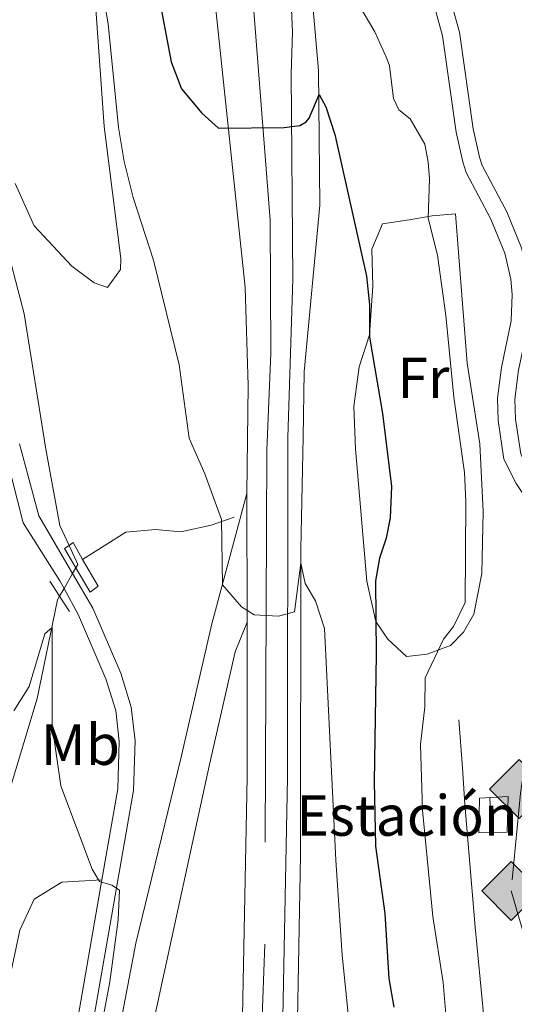
# Model space of a CAD drawing. Units: metres. Extents: x 628215 to 635157, y 4711109 to 4715866.
# Drawn here: x 634796 to 634881, y 4711447 to 4711617 of the extents above; entities that cross this region are included whole.
import ezdxf
from ezdxf.enums import TextEntityAlignment as Align

# ---------------------------------------------------------------- set-up
doc = ezdxf.new("R2010")
doc.units = ezdxf.units.M
doc.header["$MEASUREMENT"] = 0
for name, pattern in [('5gasod', [45, 30, -15]), ('DGN Style 2', [84.5039, 50.70234, -33.80156]), ('DGN Style 3', [118.30546000000001, 84.5039, -33.80156]), ('DGN Style 4', [135.29074390000002, 67.60312, -33.80156, 0.0845039, -33.80156]), ('DGN Style 5', [59.152730000000005, 25.35117, -33.80156])]:
    doc.linetypes.add(name, pattern=pattern)
for name, color, linetype, lineweight in [('Level 11', 7, 'Continuous', 0), ('Level 16', 7, 'Continuous', 0), ('Level 19', 7, 'Continuous', 0), ('Level 20', 7, 'Continuous', 0), ('Level 21', 7, 'Continuous', 0), ('Level 22', 7, 'Continuous', 0), ('Level 23', 7, 'Continuous', 0), ('Level 34', 7, 'Continuous', 0), ('Level 36', 7, 'Continuous', 0), ('Level 37', 7, 'Continuous', 0), ('Level 4', 7, 'Continuous', 0), ('Level 5', 7, 'Continuous', 0), ('Level 54', 7, 'Continuous', 0)]:
    doc.layers.add(name, color=color, linetype=linetype, lineweight=lineweight)
doc.styles.add('Style-arial', font='arial.shx', dxfattribs={"bigfont": 'arialbig.shx'})
doc.styles.add('Style-Arial Narrow', font='txt')

# ---------------------------------------------------------------- blocks, each defined once
blk = doc.blocks.new('5GASO')
at = {"layer": 'Level 34', "linetype": 'Continuous', "lineweight": 0}
for color, points in [(253, [(0, -5.090000001713634), (-5.090000003576279, 0), (0, 5.089999999850988), (0.2399999983608723, 2.5), (0.2299999967217445, 2.5), (-0.3200000002980232, 2.419999999925494), (-0.7900000028312206, 2.209999999031425), (-1.180000003427267, 1.849999999627471), (-1.480000000447035, 1.349999999627471), (-1.680000003427267, 0.7099999990314245), (-1.75, -0.04000000096857548), (-1.680000003427267, -0.7800000011920929), (-1.480000000447035, -1.420000001788139), (-1.170000001788139, -1.940000001341105), (-0.7600000016391277, -2.300000000745058), (-0.2700000032782555, -2.52000000141561), (0.2899999991059303, -2.600000001490116), (0.2999999970197678, -2.600000001490116)]), (253, [(0, -5.090000001713634), (0.2999999970197678, -2.600000001490116), (0.2899999991059303, -2.600000001490116), (0.7799999974668026, -2.540000000968575), (1.269999999552965, -2.370000001043081), (1.699999999254942, -2.120000001043081), (2.019999999552965, -1.830000000074506), (2.019999999552965, 0.1399999987334013), (0.2299999967217445, 0.1399999987334013), (0.2299999967217445, -0.7100000008940697), (1.269999999552965, -0.7100000008940697), (1.269999999552965, -1.330000000074506), (1.03999999910593, -1.5), (0.7799999974668026, -1.640000000596046), (0.5099999979138374, -1.720000000670552), (0.25, -1.75), (-0.01000000163912773, -1.720000000670552), (-0.2400000020861626, -1.650000000372529), (-0.4500000029802322, -1.52000000141561), (-0.6200000010430813, -1.350000001490116), (-0.7900000028312206, -1.090000001713634), (-0.9000000022351742, -0.7800000011920929), (-0.9700000025331974, -0.4100000001490116), (-0.9900000020861626, 0.009999999776482582), (-0.9700000025331974, 0.3899999987334013), (-0.9100000001490116, 0.7299999985843897), (-0.8100000023841858, 1.009999999776483), (-0.6600000001490116, 1.239999998360872), (-0.4800000004470348, 1.419999999925494), (-0.2700000032782555, 1.549999998882413), (-0.04000000283122063, 1.619999999180436), (0.2199999988079071, 1.649999998509884), (0.5499999970197678, 1.589999999850988), (0.8299999982118607, 1.429999999701977), (1.03999999910593, 1.159999998286366), (1.169999998062849, 0.7999999988824129), (1.929999999701977, 0.9899999983608723), (1.849999997764826, 1.339999999850988), (1.729999996721745, 1.639999998733401), (1.569999996572733, 1.899999998509884), (1.379999998956919, 2.109999999403954), (1.139999996870756, 2.279999999329448), (0.8799999989569187, 2.399999998509884), (0.5699999965727329, 2.469999998807907), (0.2299999967217445, 2.5), (0.2399999983608723, 2.5), (0, 5.089999999850988), (5.089999999850988, 0)]), (7, [(0.2999999970197678, -2.600000001490116), (-0.2600000016391277, -2.52000000141561), (-0.7600000016391277, -2.300000000745058), (-1.160000000149012, -1.940000001341105), (-1.480000000447035, -1.420000001788139), (-1.680000003427267, -0.7800000011920929), (-1.740000002086163, -0.04000000096857548), (-1.680000003427267, 0.7099999990314245), (-1.480000000447035, 1.349999999627471), (-1.180000003427267, 1.849999999627471), (-0.7800000011920929, 2.209999999031425), (-0.3200000002980232, 2.419999999925494), (0.2399999983608723, 2.5), (0.5799999982118607, 2.469999998807907), (0.8799999989569187, 2.399999998509884), (1.139999996870756, 2.279999999329448), (1.379999998956919, 2.109999999403954), (1.579999998211861, 1.899999998509884), (1.729999996721745, 1.639999998733401), (1.849999997764826, 1.339999999850988), (1.929999999701977, 0.9899999983608723), (1.179999999701977, 0.7999999988824129), (1.03999999910593, 1.159999998286366), (0.8299999982118607, 1.429999999701977), (0.5499999970197678, 1.589999999850988), (0.2199999988079071, 1.649999998509884), (-0.04000000283122063, 1.619999999180436), (-0.2600000016391277, 1.549999998882413), (-0.4800000004470348, 1.419999999925494), (-0.6600000001490116, 1.239999998360872), (-0.8000000007450581, 1.009999999776483), (-0.9100000001490116, 0.7299999985843897), (-0.9700000025331974, 0.3899999987334013), (-0.9900000020861626, 0.009999999776482582), (-0.9700000025331974, -0.4100000001490116), (-0.9000000022351742, -0.7800000011920929), (-0.7800000011920929, -1.090000001713634), (-0.6200000010430813, -1.350000001490116), (-0.4400000013411045, -1.52000000141561), (-0.2400000020861626, -1.650000000372529), (-0.01000000163912773, -1.720000000670552), (0.25, -1.75), (0.5099999979138374, -1.720000000670552), (0.7799999974668026, -1.640000000596046), (1.03999999910593, -1.5), (1.269999999552965, -1.330000000074506), (1.269999999552965, -0.7100000008940697), (0.2399999983608723, -0.7100000008940697), (0.2399999983608723, 0.1399999987334013), (2.019999999552965, 0.1399999987334013), (2.019999999552965, -1.830000000074506), (1.699999999254942, -2.120000001043081), (1.279999997466803, -2.370000001043081), (0.7799999974668026, -2.540000000968575)])]:
    blk.add_hatch(color=color, dxfattribs=at).paths.add_polyline_path(points)
at = {"layer": 'Level 34', "color": 7, "linetype": 'Continuous', "lineweight": 0}
blk.add_3dface([(0, -5.090000001713634), (5.089999999850988, 0), (0, 5.089999999850988), (-5.090000003576279, 0)], dxfattribs=at)

msp = doc.modelspace()

# ---------------------------------------------------------------- linework, layer by layer
at = {"layer": 'Level 11', "color": 142, "linetype": 'DGN Style 3', "lineweight": 13}
for points in [[(634791.129999999, 4711585.790000001, 391.98), (634796.3299999982, 4711565.91, 391.3), (634800.0599999987, 4711542.6, 390.56), (634802.4899999984, 4711529.449999999, 390.39), (634804.0599999987, 4711525.99, 390.36)], [(634802.4200000018, 4711517.220000001, 390.12), (634802.0599999987, 4711516.6, 390.09), (634798.5500000007, 4711499.59, 389.75), (634791.1799999997, 4711475.15, 388.72), (634788.6799999997, 4711461.869999999, 388.3), (634785.5100000016, 4711440.07, 387.2), (634776.7199999988, 4711406.41, 385.72), (634773.2800000012, 4711383.02, 384.65), (634766.2399999984, 4711360.060000001, 383.64), (634765.9899999984, 4711359.42, 383.6)]]:
    msp.add_polyline3d(points, dxfattribs=at)
at = {"layer": 'Level 16', "color": 4, "linetype": 'Continuous', "lineweight": 0}
for points in [[(634839.6700000018, 4711685.52, 405.02), (634845.0399999991, 4711631.119999999, 401.44), (634847.0799999982, 4711607.9, 400.28), (634847.3000000007, 4711584.68, 398.78), (634844.620000001, 4711555.949999999, 397.03), (634844.4100000001, 4711544.630000001, 396.26), (634844.0500000007, 4711525.35, 395.12), (634843.9499999993, 4711472.540000001, 392.52), (634843.379999999, 4711441.07, 391.26), (634842.0799999982, 4711412.24, 390), (634839.870000001, 4711376.279999999, 388.65), (634840.3200000003, 4711373.75, 388.48)], [(634832.5100000016, 4711530.85, 395.54), (634828.5700000003, 4711529.470000001, 393.77), (634823.3299999982, 4711528.35, 391.61), (634818.9499999993, 4711528.710000001, 391.39), (634813.870000001, 4711528.279999999, 391.25), (634806.3999999985, 4711523.58, 390.73)], [(634871.3000000007, 4711495.9, 406.33), (634871.8900000006, 4711487.609999999, 406.96), (634872.2899999991, 4711481.34, 407.34), (634873.0199999996, 4711473.130000001, 407.25), (634874.0799999982, 4711460.109999999, 407.1), (634875.5199999996, 4711445.210000001, 406.86), (634875.2600000016, 4711443.02, 406.72), (634874.870000001, 4711439.41, 405.37), (634873.879999999, 4711434.91, 403.41), (634871.2699999996, 4711426.050000001, 400.68), (634865.6099999994, 4711409.540000001, 398.19), (634863.8599999994, 4711403.32, 396.63), (634862.3399999999, 4711398.050000001, 395.92), (634861.2399999984, 4711390.74, 395.25), (634859.4800000004, 4711374.17, 394.75), (634855.1900000013, 4711374.07, 393.83), (634844.2199999988, 4711373.970000001, 389.02), (634840.3200000003, 4711373.75, 388.48)]]:
    msp.add_polyline3d(points, dxfattribs=at)
at = {"layer": 'Level 20', "color": 7, "linetype": 'Continuous', "lineweight": 0}
msp.add_line((634876.7378118299, 4711480.006085804, 407.87), (634876.6061489619, 4711482.502616374, 407.87), dxfattribs=at)
msp.add_polyline3d([(634874.7300000004, 4711476.42, 407.82), (634874.8500000015, 4711482.41, 407.87), (634879.7800000012, 4711482.67, 407.87), (634879.5899999999, 4711476.5, 407.87), (634874.7300000004, 4711476.42, 407.82)], dxfattribs=at)
at = {"layer": 'Level 21', "color": 7, "linetype": 'Continuous', "lineweight": 13}
msp.add_line((634834.7300000004, 4711534.93, 396.01), (634834.7600000016, 4711512.74, 394.94), dxfattribs=at)
at = {"layer": 'Level 21', "color": 1, "linetype": 'DGN Style 2', "lineweight": 0}
for p, q in [((634800.7399999984, 4711519.810000001, 390.95), (634802.4200000018, 4711517.220000001, 390.95)), ((634802.4200000018, 4711517.220000001, 390.95), (634804.129999999, 4711514.57, 390.95))]:
    msp.add_line(p, q, dxfattribs=at)
at = {"layer": 'Level 21', "color": 1, "linetype": 'DGN Style 2', "lineweight": 0, "extrusion": (0.00822668063642635, 0.00798773140632268, 0.9999342567752575), "elevation": 43247.64868869916, "flags": 128}
msp.add_lwpolyline([(634779.3608030342, 4711330.842326127), (634780.0908606015, 4711331.342342079), (634781.7007238455, 4711328.432249239)], dxfattribs=at)
at = {"layer": 'Level 21', "color": 1, "linetype": 'DGN Style 2', "lineweight": 0, "extrusion": (0.01779417472966179, 0.01047344818923036, 0.9997868143903068), "elevation": 61032.59436843377, "flags": 128}
msp.add_lwpolyline([(3738392.458621737, -2936343.859453898), (3738396.322622253, -2936343.859453898), (3738396.390815826, -2936344.828086767)], dxfattribs=at)
at = {"layer": 'Level 21', "color": 7, "linetype": 'Continuous', "lineweight": 13}
for points in [[(634793.129999999, 4711843.08, 412.34), (634790.7899999991, 4711838.300000001, 412.22), (634780.9200000018, 4711824.42, 411.8), (634779.7399999984, 4711820.199999999, 411.62), (634778.879999999, 4711813.98, 411.5), (634778.7399999984, 4711807.77, 411.44), (634779.2600000016, 4711796.82, 411.32), (634780.129999999, 4711790.040000001, 411.14), (634782.7399999984, 4711777.67, 410.84), (634784.5, 4711772.4, 410.78), (634786.3999999985, 4711769.15, 410.72), (634806.8200000003, 4711751.27, 409.88), (634810.620000001, 4711746.17, 409.58), (634813.1499999985, 4711740.77, 409.46), (634814.9200000018, 4711732.75, 409.04), (634820.7300000004, 4711693.609999999, 406.29), (634827.4600000009, 4711636.48, 402.57), (634834.4100000001, 4711570.460000001, 398.26), (634834.9299999997, 4711553.58, 397.24), (634834.7300000004, 4711534.93, 396.01)], [(634832.7399999984, 4711326.210000001, 386.51), (634836.8900000006, 4711370.640000001, 388.67), (634838.9499999993, 4711398.540000001, 389.81), (634840.7699999996, 4711435.779999999, 391.3), (634841.7600000016, 4711485.939999999, 393.64), (634841.8099999987, 4711544.58, 396.64), (634842.6600000001, 4711571.890000001, 398.44), (634842.3399999999, 4711607.34, 400.77), (634842.5799999982, 4711614.540000001, 401.25), (634841.9200000018, 4711630.43, 402.15), (634835.5399999991, 4711686.73, 405.77)], [(634834.7300000004, 4711534.93, 396.01), (634828.6999999993, 4711512.449999999, 394.57), (634823.3099999987, 4711489.26, 393), (634815.5799999982, 4711457.369999999, 391.63), (634808.6999999993, 4711421.16, 390.17), (634806.6000000015, 4711406.23, 389.58), (634806.5199999996, 4711393.880000001, 389.13), (634807.9600000009, 4711376.09, 388.27), (634809.9299999997, 4711363.199999999, 387.7), (634811.6499999985, 4711355.619999999, 387.32)], [(634826.7399999984, 4711336.99, 387.01), (634824.3299999982, 4711338.99, 386.75), (634822.3200000003, 4711342.68, 386.67), (634817.9600000009, 4711360.26, 387.19), (634815.2199999988, 4711376, 387.75), (634813.7899999991, 4711396.810000001, 388.7), (634813.7600000016, 4711403.880000001, 389.05), (634814.1099999994, 4711410.619999999, 389.35), (634816.129999999, 4711427.300000001, 390.29), (634819.0199999996, 4711445.65, 391.11), (634828.2899999991, 4711488.17, 393.21), (634832.6799999997, 4711507.619999999, 394.49), (634834.7600000016, 4711512.74, 394.94)], [(634834.7600000016, 4711512.74, 394.94), (634834.7899999991, 4711486, 393.64), (634833.8000000007, 4711436.02, 391.3), (634831.9899999984, 4711398.970000001, 389.81), (634829.9400000013, 4711371.220000001, 388.67), (634826.7399999984, 4711336.99, 387.01)]]:
    msp.add_polyline3d(points, dxfattribs=at)
at = {"layer": 'Level 21', "color": 7, "linetype": 'Continuous', "lineweight": 0}
for points in [[(634868.3999999985, 4711625.290000001, 406.51), (634871.3999999985, 4711614.5, 406.81), (634873.7399999984, 4711597.83, 406.56), (634874.8599999994, 4711592.949999999, 406.53), (634875.3200000003, 4711591.5, 406.53), (634879.5399999991, 4711583.529999999, 406.63), (634882.1000000015, 4711577.290000001, 406.73), (634883.2399999984, 4711572.390000001, 406.67), (634883.5, 4711569.34, 406.63), (634883.2899999991, 4711564.34, 406.61), (634881.5899999999, 4711556.189999999, 406.55), (634880.9600000009, 4711551.23, 406.51), (634881.0700000003, 4711547.779999999, 406.47), (634881.9499999993, 4711541.779999999, 406.53), (634883.7699999996, 4711538.18, 406.69), (634887.4899999984, 4711532.550000001, 406.77), (634888.2199999988, 4711530.35, 406.77), (634892.9400000013, 4711472.630000001, 406.98), (634895.3500000015, 4711456.1, 407.23), (634897.2199999988, 4711446.27, 407.18)], [(634804.6600000001, 4711521.130000001, 390.88), (634798.870000001, 4711531.09, 390.85), (634795.5, 4711543.52, 391.14)], [(634811.6499999985, 4711355.619999999, 387.32), (634809.9600000009, 4711356.040000001, 387.22), (634806.8000000007, 4711357.960000001, 387.47), (634803.2100000009, 4711361.869999999, 387.71), (634800.4600000009, 4711365.66, 387.86), (634798.5199999996, 4711369.369999999, 387.88), (634797.5700000003, 4711372.09, 387.73), (634796.879999999, 4711376.51, 387.56), (634796.8200000003, 4711379.689999999, 387.44), (634797.3000000007, 4711384.51, 387.34), (634798.1600000001, 4711388.029999999, 387.32), (634804.2899999991, 4711422.949999999, 387.94), (634807.1400000006, 4711437.619999999, 388.49), (634815.1700000018, 4711483.710000001, 390.78), (634815.4400000013, 4711492.290000001, 390.73), (634814.8000000007, 4711498.1, 390.83), (634812.9699999988, 4711503.939999999, 390.97), (634808.1400000006, 4711515.15, 390.9), (634804.6600000001, 4711521.130000001, 390.88)]]:
    msp.add_polyline3d(points, dxfattribs=at)
at = {"layer": 'Level 21', "color": 7, "linetype": 'DGN Style 3', "lineweight": 0}
for points in [[(634896.629999999, 4711435.699999999, 407.11), (634893.1600000001, 4711453.18, 407.14), (634890.3500000015, 4711470.060000001, 407), (634885.2600000016, 4711529.75, 406.77), (634884.7699999996, 4711531.23, 406.77), (634881.1700000018, 4711536.67, 406.69), (634879.0500000007, 4711540.859999999, 406.53), (634878.0799999982, 4711547.52, 406.47), (634877.9600000009, 4711551.380000001, 406.51), (634878.629999999, 4711556.689999999, 406.55), (634880.3000000007, 4711564.710000001, 406.61), (634880.5, 4711569.279999999, 406.63), (634880.2699999996, 4711571.92, 406.67), (634879.2399999984, 4711576.380000001, 406.73), (634876.8200000003, 4711582.26, 406.63), (634872.5599999987, 4711590.33, 406.53), (634871.9600000009, 4711592.15, 406.53), (634870.8000000007, 4711597.290000001, 406.56), (634868.4600000009, 4711613.890000001, 406.81), (634865.5399999991, 4711624.42, 406.51)], [(634794.2199999988, 4711537.560000001, 391.02), (634796.1600000001, 4711529.9, 390.85), (634802.4899999984, 4711519.859999999, 390.95), (634803.1900000013, 4711518.57, 390.94)], [(634803.1900000013, 4711518.57, 390.94), (634805.7100000009, 4711513.970000001, 390.9), (634810.4299999997, 4711503, 390.97), (634812.1400000006, 4711497.540000001, 390.83), (634812.7300000004, 4711492.18, 390.73), (634812.4699999988, 4711483.99, 390.78), (634809.7399999984, 4711468.32, 390)], [(634809.7399999984, 4711468.32, 390), (634804.4800000004, 4711438.109999999, 388.49), (634801.629999999, 4711423.439999999, 387.94), (634795.9200000018, 4711390.92, 387.36)]]:
    msp.add_polyline3d(points, dxfattribs=at)
at = {"layer": 'Level 21', "color": 1, "linetype": 'DGN Style 2', "lineweight": 0}
msp.add_polyline3d([(634806.3999999985, 4711523.58, 390.94), (634809.1000000015, 4711518.939999999, 390.96), (634807.6799999997, 4711517.949999999, 390.96), (634805.2199999988, 4711522.109999999, 390.96)], dxfattribs=at)
at = {"layer": 'Level 22', "color": 142, "linetype": 'DGN Style 5', "lineweight": 0}
for p, q in [((634804.6600000001, 4711521.130000001, 390.28), (634803.1900000013, 4711518.57, 390.17)), ((634805.2199999988, 4711522.109999999, 390.32), (634804.6600000001, 4711521.130000001, 390.28)), ((634803.1900000013, 4711518.57, 390.17), (634802.4200000018, 4711517.220000001, 390.12))]:
    msp.add_line(p, q, dxfattribs=at)
at = {"layer": 'Level 22', "color": 142, "linetype": 'DGN Style 5', "lineweight": 0, "extrusion": (-0.02693716423449163, -0.01835717858943134, 0.9994685603745821), "elevation": -103199.9927008916, "flags": 128}
msp.add_lwpolyline([(-3535913.730830085, 3176179.678647399), (-3535910.167395826, 3176179.065103363), (-3535909.871315235, 3176178.451559324)], dxfattribs=at)
at = {"layer": 'Level 23', "color": 7, "linetype": 'DGN Style 4', "lineweight": 0}
msp.add_polyline3d([(634798.6600000001, 4711879.98, 413.48), (634813.8900000006, 4711787.08, 411.51), (634821.5399999991, 4711736.790000001, 409.28), (634826.1600000001, 4711705.18, 407.03), (634830.1400000006, 4711673.15, 404.9), (634835.3599999994, 4711625.279999999, 401.85), (634838.7600000016, 4711582.060000001, 399.06), (634838.8500000015, 4711559.17, 397.57), (634838.1900000013, 4711542.41, 396.5), (634837.8200000003, 4711457.23, 392.29), (634836.0500000007, 4711408.65, 390.2), (634834.5300000012, 4711384.33, 389.21), (634832.7699999996, 4711363.09, 388.29), (634828.0300000012, 4711311.77, 385.79), (634824.2100000009, 4711265.73, 384.39), (634819.3299999982, 4711232.83, 383.78)], dxfattribs=at)
at = {"layer": 'Level 34', "color": 7, "linetype": '5gasod', "lineweight": 13, "ltscale": 0.5}
msp.add_polyline3d([(634589.8900000006, 4713542.630000001, 407.58), (634603.0500000007, 4713372.720000001, 406.92), (634621.3500000015, 4713215.35, 409.56), (634688.7399999984, 4712941.119999999, 404.32), (634765.0799999982, 4712663.76, 416.85), (634782.8900000006, 4712600.9, 419.85), (634781.2800000012, 4712100.5, 418.96), (634773.1099999994, 4712098.02, 419.04), (634815.7600000016, 4711913.310000001, 413.93), (634837.8900000006, 4711816.02, 411.63), (634850.7699999996, 4711752.880000001, 410.15), (634882.2300000004, 4711654.540000001, 409.35), (634895.9200000018, 4711599.92, 407.22), (634889.0799999982, 4711531.720000001, 406.88), (634881.9100000001, 4711483.24, 407.11), (634880.3099999987, 4711466.380000001, 407.09), (634891.2100000009, 4711429.15, 405.73), (634907.9299999997, 4711373.43, 399.4), (634944.0300000012, 4711338.91, 395.34), (635001.5799999982, 4711298.560000001, 387.55), (635041.5899999999, 4711237.1, 382.4)], dxfattribs=at)
at = {"layer": 'Level 36', "color": 92, "linetype": 'Continuous', "lineweight": 0}
for points in [[(634794.370000001, 4711707.119999999, 400.51), (634796.9600000009, 4711707.99, 400.87), (634797.9499999993, 4711707.98, 401), (634799.3999999985, 4711707.48, 401.12), (634800.4899999984, 4711706.609999999, 401.12), (634803.4600000009, 4711701.6, 401.12), (634804.0199999996, 4711699.43, 401.09), (634806.1900000013, 4711671.449999999, 398.37), (634806.9299999997, 4711645.02, 396.14), (634808.6999999993, 4711618.560000001, 394.05), (634810.1000000015, 4711598.27, 393.34), (634813.0100000016, 4711575.460000001, 392.8), (634812.9200000018, 4711573.560000001, 392.82), (634810.6700000018, 4711570.449999999, 392.68), (634808.4200000018, 4711571.300000001, 392.6), (634804.5599999987, 4711574.15, 392.63), (634798.0599999987, 4711581.1, 392.7), (634794.7399999984, 4711588.4, 392.7)], [(634870.6999999993, 4711583.189999999, 406.57), (634871.2199999988, 4711576.52, 406.04), (634872.7100000009, 4711557.439999999, 405.99), (634874.879999999, 4711543.52, 406.09), (634875.5, 4711531.83, 406.18), (634875.2699999996, 4711521.130000001, 406.28), (634873.8500000015, 4711514.119999999, 406.28), (634872.0700000003, 4711511.02, 405.89), (634869.8399999999, 4711508.720000001, 405.75), (634865.8399999999, 4711507.23, 404.31), (634862.2800000012, 4711506.82, 402.49), (634859.0100000016, 4711509.800000001, 400.91), (634856.9699999988, 4711512.859999999, 400), (634855.4299999997, 4711519.82, 399.38), (634853.4600000009, 4711542.65, 399.42), (634853.1799999997, 4711549.93, 399.52), (634854.120000001, 4711556.77, 399.86), (634855.8999999985, 4711562.33, 400.1), (634856.4499999993, 4711570.779999999, 400.62), (634856.3000000007, 4711577.1, 401.77), (634858.1400000006, 4711581.470000001, 402.73), (634862.7399999984, 4711582.119999999, 403.88), (634866.6799999997, 4711582.810000001, 405.47), (634870.6999999993, 4711583.189999999, 406.57)], [(634809.7399999984, 4711468.32, 390), (634802.8099999987, 4711467.890000001, 389.68), (634798.0199999996, 4711464.99, 389.41), (634795.5899999999, 4711459.6, 388.87), (634793.6900000013, 4711450.67, 388.45), (634791.5100000016, 4711442.35, 388.01), (634786.3999999985, 4711416.640000001, 386.71), (634782.2600000016, 4711400.640000001, 385.97), (634780, 4711393.17, 385.58), (634776.120000001, 4711376.08, 384.94), (634775.4100000001, 4711369.43, 384.7), (634773.7899999991, 4711361.699999999, 384.67), (634774.3099999987, 4711360, 384.67), (634776.3200000003, 4711359.199999999, 384.67), (634780.6400000006, 4711359.58, 384.77), (634784.0199999996, 4711361.27, 385.09), (634786.8599999994, 4711365.279999999, 385.41), (634790.629999999, 4711379.92, 386.27), (634793.5700000003, 4711387.119999999, 387.03), (634795.9200000018, 4711390.92, 387.36)]]:
    msp.add_polyline3d(points, dxfattribs=at)
at = {"layer": 'Level 4', "color": 30, "linetype": 'Continuous', "lineweight": 30, "elevation": 400, "flags": 128}
msp.add_lwpolyline([(634819.3399999999, 4711621.880000001), (634821.6799999997, 4711609.42), (634823.4800000004, 4711604.75), (634826.9600000009, 4711600.550000001), (634829.8200000003, 4711597.93), (634841.1799999997, 4711598.09), (634843.8599999994, 4711598.4), (634844.9600000009, 4711599.07), (634845.4800000004, 4711599.689999999), (634847.2199999988, 4711603.75), (634848.3599999994, 4711601.619999999), (634849.879999999, 4711596.85), (634855.3500000015, 4711572.439999999), (634855.8900000006, 4711567.460000001), (634855.879999999, 4711561.9), (634858.1099999994, 4711548.75), (634859.6799999997, 4711536.15), (634859.4200000018, 4711530.74), (634858.7600000016, 4711527.24), (634857.5899999999, 4711523.800000001), (634856.8900000006, 4711519.880000001), (634857.0300000012, 4711507.15), (634856.6499999985, 4711485.279999999), (634856.9200000018, 4711474.119999999), (634858.5, 4711462.49), (634859.1999999993, 4711451.26), (634860.0599999987, 4711446.33)], dxfattribs=at)
at = {"layer": 'Level 5', "color": 30, "linetype": 'Continuous', "lineweight": 0, "flags": 128}
for points, elevation in [([(634809, 4711626.23), (634810.8200000003, 4711615.98), (634812.5599999987, 4711598.1), (634813.5799999982, 4711592.18), (634815.120000001, 4711585.99), (634818.6400000006, 4711575.18), (634823.0300000012, 4711557.119999999), (634824.7800000012, 4711544.460000001), (634827.5, 4711538.33), (634830.3599999994, 4711530.48), (634830.5, 4711519.16), (634833.7800000012, 4711515.390000001), (634836, 4711514.040000001), (634840.1799999997, 4711513.810000001), (634842.9299999997, 4711514.51), (634844.0500000007, 4711522.91), (634844.7600000016, 4711519.4), (634846.5799999982, 4711516.4), (634848.1400000006, 4711511.640000001), (634850.0799999982, 4711471.699999999), (634851.1799999997, 4711455.290000001), (634853.9499999993, 4711427.77)], 395), ([(634853.879999999, 4711619.52), (634856.8200000003, 4711614.550000001), (634858.8399999999, 4711609.98), (634859.3000000007, 4711608.720000001), (634860.0399999991, 4711603.1), (634860.9200000018, 4711601.119999999), (634862.8999999985, 4711599.540000001), (634865.4200000018, 4711595.210000001), (634865.9800000004, 4711592.119999999), (634866.2199999988, 4711589.199999999), (634866, 4711582.449999999), (634867.6000000015, 4711576.029999999), (634869.0399999991, 4711565.65), (634870.4200000018, 4711551.540000001), (634872.25, 4711538.560000001), (634872.5, 4711533.57), (634872.379999999, 4711516.16), (634870.379999999, 4711511.99), (634868.6099999994, 4711509.810000001), (634865.4600000009, 4711503.15), (634865.4400000013, 4711498.15), (634864.6600000001, 4711491.67), (634865.0199999996, 4711480.32), (634866.7899999991, 4711461.98)], 405), ([(634794.5100000016, 4711497.470000001), (634797.1600000001, 4711501.66), (634799.9100000001, 4711510.710000001), (634801.1600000001, 4711511.82), (634801.1499999985, 4711494.869999999), (634802.6600000001, 4711484.529999999), (634808.0599999987, 4711470.17), (634809.2899999991, 4711468.040000001), (634811.4499999993, 4711467.390000001), (634812.7699999996, 4711466.529999999), (634812.5100000016, 4711461.42), (634811.120000001, 4711450.699999999), (634807.6400000006, 4711432.42), (634807.0700000003, 4711425.93), (634807.0899999999, 4711422.550000001), (634807.7199999988, 4711417.58), (634808.0899999999, 4711416.859999999), (634811.0199999996, 4711418.210000001), (634814.9299999997, 4711421.35), (634815.5100000016, 4711422.15), (634817.5399999991, 4711426.74), (634820.120000001, 4711437.08), (634820.8900000006, 4711439.09)], 390), ([(634866.7899999991, 4711461.98), (634868.5700000003, 4711450.609999999), (634869.3299999982, 4711441.65)], 405)]:
    msp.add_lwpolyline(points, dxfattribs=dict(at, elevation=elevation))
at = {"layer": 'Level 54', "color": 9, "linetype": 'Continuous', "lineweight": 0}
for points in [[(634826.7399999984, 4711336.99, 387.01), (634829.9400000013, 4711371.220000001, 388.67), (634831.9899999984, 4711398.970000001, 389.81), (634833.8000000007, 4711436.02, 391.3), (634834.7899999991, 4711486, 393.64), (634834.7600000016, 4711512.74, 394.94), (634834.7300000004, 4711534.93, 396.01), (634834.9299999997, 4711553.58, 397.24), (634834.4100000001, 4711570.460000001, 398.26), (634827.4600000009, 4711636.48, 402.57), (634820.7300000004, 4711693.609999999, 406.29), (634814.9200000018, 4711732.75, 409.04), (634813.1499999985, 4711740.77, 409.46), (634810.620000001, 4711746.17, 409.58), (634806.8200000003, 4711751.27, 409.88), (634786.3999999985, 4711769.15, 410.72)], [(634841.9200000018, 4711630.43, 402.15), (634842.5799999982, 4711614.540000001, 401.25), (634842.3399999999, 4711607.34, 400.77), (634842.6600000001, 4711571.890000001, 398.44), (634841.8099999987, 4711544.58, 396.64), (634841.7600000016, 4711485.939999999, 393.64), (634840.7699999996, 4711435.779999999, 391.3), (634838.9499999993, 4711398.540000001, 389.81), (634836.8900000006, 4711370.640000001, 388.67), (634832.7399999984, 4711326.210000001, 386.51)]]:
    msp.add_polyline3d(points, dxfattribs=at)

# ---------------------------------------------------------------- block references
at = {"layer": 'Level 34', "color": 253, "linetype": 'Continuous', "lineweight": 0}
for p in [(634881.6799999997, 4711483.949999999, 407.11), (634880.3099999987, 4711466.380000001, 407.09)]:
    msp.add_blockref('5GASO', p, dxfattribs=at)

# ---------------------------------------------------------------- texts
at = {"layer": 'Level 19', "color": 7, "linetype": 'Continuous', "lineweight": 0, "style": 'Style-arial'}
msp.add_text('Estación de gas', height=7.000020000000001, dxfattribs=at).set_placement((634877.7020540982, 4711479.400009999, 407.23), align=Align.MIDDLE_CENTER)
at = {"layer": 'Level 37', "color": 92, "linetype": 'Continuous', "lineweight": 0, "style": 'Style-Arial Narrow'}
for s, p in [('Fr', (634865.1725252271, 4711554.890009999, 403.12)), ('Mb', (634806.014875967, 4711491.62001, 390.29))]:
    msp.add_text(s, height=7.000020000000001, dxfattribs=at).set_placement(p, align=Align.MIDDLE_CENTER)

doc.saveas('drawing.dxf')
